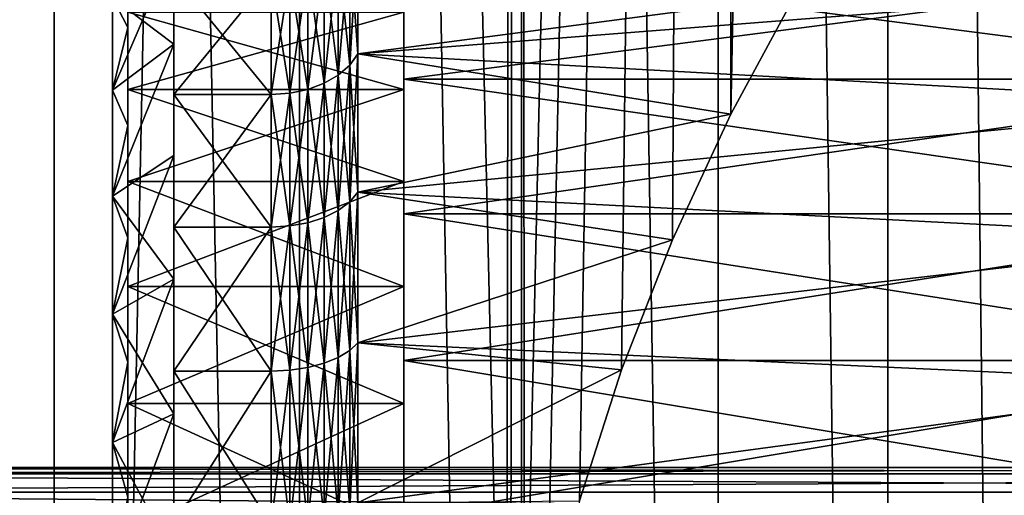
# Model space of a CAD drawing. Units: millimetres. Extents: x -178 to 178, y -5 to 220.
# Drawn here: x 15 to 21, y 26 to 29 of the extents above; entities that cross this region are included whole.
import ezdxf

# ---------------------------------------------------------------- set-up
doc = ezdxf.new("R2010")
doc.units = ezdxf.units.MM
doc.header["$LTSCALE"] = 65.185185
for name, color, linetype in [('1', 7, 'CONTINUOUS'), ('102', 7, 'CONTINUOUS'), ('103', 7, 'CONTINUOUS'), ('110', 7, 'CONTINUOUS'), ('111', 7, 'CONTINUOUS'), ('17', 7, 'CONTINUOUS'), ('26', 7, 'CONTINUOUS'), ('27', 7, 'CONTINUOUS'), ('28', 7, 'CONTINUOUS'), ('3', 7, 'CONTINUOUS'), ('32', 7, 'CONTINUOUS'), ('76', 7, 'CONTINUOUS'), ('88', 7, 'CONTINUOUS'), ('89', 7, 'CONTINUOUS'), ('90', 7, 'CONTINUOUS'), ('91', 7, 'CONTINUOUS'), ('95', 7, 'CONTINUOUS')]:
    doc.layers.add(name, color=color, linetype=linetype)

msp = doc.modelspace()

# ---------------------------------------------------------------- linework, layer by layer
at = {"layer": '1', "color": 7, "linetype": 'CONTINUOUS', "true_color": 0xaaaaaa}
for points in [[(13.4864, 0, 18.9389), (15.2255, 0, 17.5712), (13.4864, 80, 18.9388), (13.4864, 0, 18.9389)], [(13.4864, 80, 18.9388), (15.2255, 0, 17.5712), (15.2254, 80, 17.5713), (13.4864, 80, 18.9388)], [(15.2255, 0, 17.5712), (16.8268, 0, 16.0443), (15.2254, 80, 17.5713), (15.2255, 0, 17.5712)], [(15.2254, 80, 17.5713), (16.8268, 0, 16.0443), (16.827, 80, 16.0442), (15.2254, 80, 17.5713)], [(16.8268, 0, 16.0443), (18.2757, 0, 14.3722), (16.827, 80, 16.0442), (16.8268, 0, 16.0443)], [(16.827, 80, 16.0442), (18.2757, 0, 14.3722), (18.2754, 80, 14.3726), (16.827, 80, 16.0442)], [(18.2757, 0, 14.3722), (19.5591, 0, 12.5699), (18.2754, 80, 14.3726), (18.2757, 0, 14.3722)], [(18.2754, 80, 14.3726), (19.5591, 0, 12.5699), (19.5594, 80, 12.5695), (18.2754, 80, 14.3726)], [(19.5591, 0, 12.5699), (20.6654, 0, 10.6538), (19.5594, 80, 12.5695), (19.5591, 0, 12.5699)], [(19.5594, 80, 12.5695), (20.6654, 0, 10.6538), (20.6653, 80, 10.6541), (19.5594, 80, 12.5695)], [(20.6654, 0, 10.6538), (21.5846, 0, 8.6411), (20.6653, 80, 10.6541), (20.6654, 0, 10.6538)], [(20.6653, 80, 10.6541), (21.5846, 0, 8.6411), (21.5847, 80, 8.6408), (20.6653, 80, 10.6541)]]:
    msp.add_3dface(points, dxfattribs=at)
at = {"layer": '102', "color": 7, "linetype": 'CONTINUOUS', "true_color": 0xc8c8c8}
for points in [[(15.706, 28.5676, -9.4085), (15.706, 29.0723, -8.6131), (17.506, 28.5676, -9.4085), (15.706, 28.5676, -9.4085)], [(15.706, 29.0723, -8.6131), (17.506, 29.0723, -8.6131), (17.506, 28.5676, -9.4085), (15.706, 29.0723, -8.6131)], [(15.706, 27.9673, -10.1341), (15.706, 28.5676, -9.4085), (17.506, 27.9673, -10.1341), (15.706, 27.9673, -10.1341)], [(15.706, 28.5676, -9.4085), (17.506, 28.5676, -9.4085), (17.506, 27.9673, -10.1341), (15.706, 28.5676, -9.4085)], [(15.706, 27.2808, -10.7788), (15.706, 27.9673, -10.1341), (17.506, 27.2808, -10.7788), (15.706, 27.2808, -10.7788)], [(15.706, 27.9673, -10.1341), (17.506, 27.9673, -10.1341), (17.506, 27.2808, -10.7788), (15.706, 27.9673, -10.1341)], [(15.706, 26.5187, -11.3324), (15.706, 27.2808, -10.7788), (17.506, 26.5187, -11.3324), (15.706, 26.5187, -11.3324)], [(15.706, 27.2808, -10.7788), (17.506, 27.2808, -10.7788), (17.506, 26.5187, -11.3324), (15.706, 27.2808, -10.7788)], [(15.706, 25.6933, -11.7862), (15.706, 26.5187, -11.3324), (17.506, 25.6933, -11.7862), (15.706, 25.6933, -11.7862)], [(15.706, 26.5187, -11.3324), (17.506, 26.5187, -11.3324), (17.506, 25.6933, -11.7862), (15.706, 26.5187, -11.3324)]]:
    msp.add_3dface(points, dxfattribs=at)
at = {"layer": '103', "color": 7, "linetype": 'CONTINUOUS', "true_color": 0xc8c8c8}
for points in [[(17.506, 28.6339, -11.9237), (17.506, 29.4237, -11.1339), (23.606, 28.6339, -11.9237), (17.506, 28.6339, -11.9237)], [(17.506, 29.4237, -11.1339), (23.606, 29.4237, -11.1339), (23.606, 28.6339, -11.9237), (17.506, 29.4237, -11.1339)], [(17.506, 27.7546, -12.6126), (17.506, 28.6339, -11.9237), (23.606, 27.7546, -12.6126), (17.506, 27.7546, -12.6126)], [(17.506, 28.6339, -11.9237), (23.606, 28.6339, -11.9237), (23.606, 27.7546, -12.6126), (17.506, 28.6339, -11.9237)], [(17.506, 26.7987, -13.1905), (17.506, 27.7546, -12.6126), (23.606, 26.7987, -13.1905), (17.506, 26.7987, -13.1905)], [(17.506, 27.7546, -12.6126), (23.606, 27.7546, -12.6126), (23.606, 26.7987, -13.1905), (17.506, 27.7546, -12.6126)], [(17.506, 25.78, -13.649), (17.506, 26.7987, -13.1905), (23.606, 25.78, -13.649), (17.506, 25.78, -13.649)], [(17.506, 26.7987, -13.1905), (23.606, 26.7987, -13.1905), (23.606, 25.78, -13.649), (17.506, 26.7987, -13.1905)]]:
    msp.add_3dface(points, dxfattribs=at)
at = {"layer": '110', "color": 7, "linetype": 'CONTINUOUS', "true_color": 0xc8c8c8}
for points in [[(15.606, 29.1662, -0.3987), (15.706, 28.9721, -0.2977), (15.706, 29.5105, -1.1461), (15.606, 29.1662, -0.3987)], [(15.606, 29.1662, -0.3987), (15.606, 28.5629, 0.3713), (15.706, 28.9721, -0.2977), (15.606, 29.1662, -0.3987)], [(15.606, 28.5629, 0.3713), (15.706, 28.3317, 0.4764), (15.706, 28.9721, -0.2977), (15.606, 28.5629, 0.3713)], [(15.606, 28.5629, 0.3713), (15.606, 27.8713, 1.0629), (15.706, 28.3317, 0.4764), (15.606, 28.5629, 0.3713)], [(15.606, 27.8713, 1.0629), (15.706, 27.5993, 1.1641), (15.706, 28.3317, 0.4764), (15.606, 27.8713, 1.0629)], [(15.606, 27.8713, 1.0629), (15.606, 27.1013, 1.6662), (15.706, 27.5993, 1.1641), (15.606, 27.8713, 1.0629)], [(15.606, 27.1013, 1.6662), (15.706, 26.7866, 1.7546), (15.706, 27.5993, 1.1641), (15.606, 27.1013, 1.6662)], [(15.606, 27.1013, 1.6662), (15.606, 26.2643, 2.1722), (15.706, 26.7866, 1.7546), (15.606, 27.1013, 1.6662)], [(15.606, 26.2643, 2.1722), (15.706, 25.9063, 2.2386), (15.706, 26.7866, 1.7546), (15.606, 26.2643, 2.1722)], [(15.606, 26.2643, 2.1722), (15.606, 25.3723, 2.5736), (15.706, 25.9063, 2.2386), (15.606, 26.2643, 2.1722)]]:
    msp.add_3dface(points, dxfattribs=at)
at = {"layer": '111', "color": 7, "linetype": 'CONTINUOUS', "true_color": 0xc8c8c8}
for points in [[(15.606, 29.1662, -9.6013), (15.706, 29.5105, -8.8539), (15.706, 28.9721, -9.7023), (15.606, 29.1662, -9.6013)], [(15.606, 28.5629, -10.3713), (15.606, 29.1662, -9.6013), (15.706, 28.9721, -9.7023), (15.606, 28.5629, -10.3713)], [(15.606, 28.5629, -10.3713), (15.706, 28.9721, -9.7023), (15.706, 28.3317, -10.4764), (15.606, 28.5629, -10.3713)], [(15.606, 27.8713, -11.0629), (15.606, 28.5629, -10.3713), (15.706, 28.3317, -10.4764), (15.606, 27.8713, -11.0629)], [(15.606, 27.8713, -11.0629), (15.706, 28.3317, -10.4764), (15.706, 27.5993, -11.1641), (15.606, 27.8713, -11.0629)], [(15.606, 27.1013, -11.6662), (15.606, 27.8713, -11.0629), (15.706, 27.5993, -11.1641), (15.606, 27.1013, -11.6662)], [(15.606, 27.1013, -11.6662), (15.706, 27.5993, -11.1641), (15.706, 26.7866, -11.7546), (15.606, 27.1013, -11.6662)], [(15.606, 26.2643, -12.1722), (15.606, 27.1013, -11.6662), (15.706, 26.7866, -11.7546), (15.606, 26.2643, -12.1722)], [(15.606, 26.2643, -12.1722), (15.706, 26.7866, -11.7546), (15.706, 25.9063, -12.2386), (15.606, 26.2643, -12.1722)], [(15.606, 25.3723, -12.5736), (15.606, 26.2643, -12.1722), (15.706, 25.9063, -12.2386), (15.606, 25.3723, -12.5736)]]:
    msp.add_3dface(points, dxfattribs=at)
at = {"layer": '17', "color": 7, "linetype": 'CONTINUOUS', "true_color": 0xaaaaaa}
for points in [[(16.006, 29.4955, -0.1716), (16.006, 29.3117, 1.0341), (16.006, 28.8623, 0.6366), (16.006, 29.4955, -0.1716)], [(16.006, 28.8623, -10.6366), (16.006, 29.3117, -11.0341), (16.006, 29.4955, -9.8284), (16.006, 28.8623, -10.6366)], [(16.006, 29.3117, 1.0341), (16.006, 28.5341, 1.8117), (16.006, 28.8623, 0.6366), (16.006, 29.3117, 1.0341)], [(16.006, 28.5341, -11.8117), (16.006, 29.3117, -11.0341), (16.006, 28.8623, -10.6366), (16.006, 28.5341, -11.8117)], [(16.006, 28.8623, 0.6366), (16.006, 28.5341, 1.8117), (16.006, 28.1365, 1.3624), (16.006, 28.8623, 0.6366)], [(16.006, 28.1365, -11.3624), (16.006, 28.5341, -11.8117), (16.006, 28.8623, -10.6366), (16.006, 28.1365, -11.3624)], [(16.006, 28.5341, 1.8117), (16.006, 27.6696, 2.489), (16.006, 28.1365, 1.3624), (16.006, 28.5341, 1.8117)], [(16.006, 27.6696, -12.489), (16.006, 28.5341, -11.8117), (16.006, 28.1365, -11.3624), (16.006, 27.6696, -12.489)], [(16.006, 28.1365, 1.3624), (16.006, 27.6696, 2.489), (16.006, 27.3287, 1.9953), (16.006, 28.1365, 1.3624)], [(16.006, 27.3287, -11.9953), (16.006, 27.6696, -12.489), (16.006, 28.1365, -11.3624), (16.006, 27.3287, -11.9953)], [(16.006, 27.6696, 2.489), (16.006, 26.7287, 3.0578), (16.006, 27.3287, 1.9953), (16.006, 27.6696, 2.489)], [(16.006, 26.7287, -13.0578), (16.006, 27.6696, -12.489), (16.006, 27.3287, -11.9953), (16.006, 26.7287, -13.0578)], [(16.006, 27.3287, 1.9953), (16.006, 26.7287, 3.0578), (16.006, 26.4499, 2.5265), (16.006, 27.3287, 1.9953)], [(16.006, 26.4499, -12.5265), (16.006, 26.7287, -13.0578), (16.006, 27.3287, -11.9953), (16.006, 26.4499, -12.5265)], [(16.006, 26.7287, 3.0578), (16.006, 25.7271, 3.5086), (16.006, 26.4499, 2.5265), (16.006, 26.7287, 3.0578)], [(16.006, 25.7271, -13.5086), (16.006, 26.7287, -13.0578), (16.006, 26.4499, -12.5265), (16.006, 25.7271, -13.5086)], [(16.006, 26.4499, 2.5265), (16.006, 25.7271, 3.5086), (16.006, 25.5144, 2.9475), (16.006, 26.4499, 2.5265)], [(16.006, 25.5144, -12.9475), (16.006, 25.7271, -13.5086), (16.006, 26.4499, -12.5265), (16.006, 25.5144, -12.9475)]]:
    msp.add_3dface(points, dxfattribs=at)
at = {"layer": '26', "color": 7, "linetype": 'CONTINUOUS', "true_color": 0xaaaaaa}
for points in [[(16.006, 28.5341, 1.8117), (16.006, 29.3117, 1.0341), (16.6403, 28.5344, 1.8114), (16.006, 28.5341, 1.8117)], [(16.6403, 28.5344, 1.8114), (16.006, 29.3117, 1.0341), (16.6403, 29.3114, 1.0344), (16.6403, 28.5344, 1.8114)], [(16.006, 29.3117, -11.0341), (16.006, 28.5341, -11.8117), (16.6403, 29.3114, -11.0344), (16.006, 29.3117, -11.0341)], [(16.6403, 29.3114, -11.0344), (16.006, 28.5341, -11.8117), (16.6403, 28.5344, -11.8114), (16.6403, 29.3114, -11.0344)], [(16.6403, 27.6694, 2.4892), (16.006, 28.5341, 1.8117), (16.6403, 28.5344, 1.8114), (16.6403, 27.6694, 2.4892)], [(16.006, 28.5341, -11.8117), (16.006, 27.6696, -12.489), (16.6403, 28.5344, -11.8114), (16.006, 28.5341, -11.8117)], [(16.6403, 28.5344, -11.8114), (16.006, 27.6696, -12.489), (16.6403, 27.6694, -12.4892), (16.6403, 28.5344, -11.8114)], [(16.006, 27.6696, 2.489), (16.006, 28.5341, 1.8117), (16.6403, 27.6694, 2.4892), (16.006, 27.6696, 2.489)], [(16.006, 26.7287, 3.0578), (16.006, 27.6696, 2.489), (16.6403, 26.729, 3.0576), (16.006, 26.7287, 3.0578)], [(16.6403, 26.729, 3.0576), (16.006, 27.6696, 2.489), (16.6403, 27.6694, 2.4892), (16.6403, 26.729, 3.0576)], [(16.006, 27.6696, -12.489), (16.006, 26.7287, -13.0578), (16.6403, 27.6694, -12.4892), (16.006, 27.6696, -12.489)], [(16.6403, 27.6694, -12.4892), (16.006, 26.7287, -13.0578), (16.6403, 26.729, -13.0576), (16.6403, 27.6694, -12.4892)], [(16.6403, 25.7269, 3.5086), (16.006, 26.7287, 3.0578), (16.6403, 26.729, 3.0576), (16.6403, 25.7269, 3.5086)], [(16.006, 26.7287, -13.0578), (16.006, 25.7271, -13.5086), (16.6403, 26.729, -13.0576), (16.006, 26.7287, -13.0578)], [(16.6403, 26.729, -13.0576), (16.006, 25.7271, -13.5086), (16.6403, 25.7269, -13.5086), (16.6403, 26.729, -13.0576)], [(16.006, 25.7271, 3.5086), (16.006, 26.7287, 3.0578), (16.6403, 25.7269, 3.5086), (16.006, 25.7271, 3.5086)]]:
    msp.add_3dface(points, dxfattribs=at)
at = {"layer": '27', "color": 7, "linetype": 'CONTINUOUS', "true_color": 0xaaaaaa}
for points in [[(17.206, 29.6108, 1.2997), (23.1903, 29.2694, 1.6653), (17.206, 28.7996, 2.1109), (17.206, 29.6108, 1.2997)], [(17.206, 28.7996, -12.1109), (20.0567, 29.175, -11.7598), (17.206, 29.6108, -11.2997), (17.206, 28.7996, -12.1109)], [(23.1903, 29.2694, 1.6653), (23.127, 28.4722, 2.388), (17.206, 28.7996, 2.1109), (23.1903, 29.2694, 1.6653)], [(19.6408, 28.4048, -12.442), (20.0567, 29.175, -11.7598), (17.206, 28.7996, -12.1109), (19.6408, 28.4048, -12.442)], [(17.206, 28.7996, 2.1109), (23.127, 28.4722, 2.388), (17.206, 27.8967, 2.8183), (17.206, 28.7996, 2.1109)], [(17.206, 27.8967, -12.8183), (19.6408, 28.4048, -12.442), (17.206, 28.7996, -12.1109), (17.206, 27.8967, -12.8183)], [(23.127, 28.4722, 2.388), (23.0532, 27.5939, 3.0188), (17.206, 27.8967, 2.8183), (23.127, 28.4722, 2.388)], [(19.2594, 27.5851, -13.0245), (19.6408, 28.4048, -12.442), (17.206, 27.8967, -12.8183), (19.2594, 27.5851, -13.0245)], [(17.206, 27.8967, 2.8183), (23.0532, 27.5939, 3.0188), (17.206, 26.9146, 3.412), (17.206, 27.8967, 2.8183)], [(17.206, 26.9146, -13.412), (19.2594, 27.5851, -13.0245), (17.206, 27.8967, -12.8183), (17.206, 26.9146, -13.412)], [(23.0532, 27.5939, 3.0188), (22.978, 26.6488, 3.5462), (17.206, 26.9146, 3.412), (23.0532, 27.5939, 3.0188)], [(18.9276, 26.7383, -13.5022), (19.2594, 27.5851, -13.0245), (17.206, 26.9146, -13.412), (18.9276, 26.7383, -13.5022)], [(17.206, 26.9146, 3.412), (22.978, 26.6488, 3.5462), (17.206, 25.869, 3.8825), (17.206, 26.9146, 3.412)], [(17.206, 25.869, -13.8825), (18.9276, 26.7383, -13.5022), (17.206, 26.9146, -13.412), (17.206, 25.869, -13.8825)], [(18.6541, 25.8822, -13.8776), (18.9276, 26.7383, -13.5022), (17.206, 25.869, -13.8825), (18.6541, 25.8822, -13.8776)], [(22.978, 26.6488, 3.5462), (22.91, 25.6528, 3.9616), (17.206, 25.869, 3.8825), (22.978, 26.6488, 3.5462)]]:
    msp.add_3dface(points, dxfattribs=at)
at = {"layer": '28', "color": 7, "linetype": 'CONTINUOUS', "true_color": 0xaaaaaa}
for points in [[(17.206, 28.7996, -12.1109), (17.206, 29.6108, -11.2997), (17.1534, 28.726, -12.0277), (17.206, 28.7996, -12.1109)], [(17.1534, 28.726, -12.0277), (17.206, 29.6108, -11.2997), (17.1534, 29.5277, -11.226), (17.1534, 28.726, -12.0277)], [(17.206, 29.6108, 1.2997), (17.206, 28.7996, 2.1109), (17.1534, 29.5277, 1.226), (17.206, 29.6108, 1.2997)], [(17.1534, 28.726, -12.0277), (17.1534, 29.5277, -11.226), (17.0792, 28.661, -11.9543), (17.1534, 28.726, -12.0277)], [(17.0792, 28.661, -11.9543), (17.1534, 29.5277, -11.226), (17.0792, 29.4543, -11.161), (17.0792, 28.661, -11.9543)], [(17.1534, 29.5277, 1.226), (17.1534, 28.726, 2.0277), (17.0792, 29.4543, 1.161), (17.1534, 29.5277, 1.226)], [(17.1534, 29.5277, 1.226), (17.206, 28.7996, 2.1109), (17.1534, 28.726, 2.0277), (17.1534, 29.5277, 1.226)], [(17.0792, 28.661, -11.9543), (17.0792, 29.4543, -11.161), (16.9865, 28.6073, -11.8938), (17.0792, 28.661, -11.9543)], [(16.9865, 28.6073, -11.8938), (17.0792, 29.4543, -11.161), (16.9865, 29.3938, -11.1073), (16.9865, 28.6073, -11.8938)], [(17.0792, 29.4543, 1.161), (17.0792, 28.661, 1.9543), (16.9865, 29.3938, 1.1073), (17.0792, 29.4543, 1.161)], [(17.0792, 29.4543, 1.161), (17.1534, 28.726, 2.0277), (17.0792, 28.661, 1.9543), (17.0792, 29.4543, 1.161)], [(16.9865, 28.6073, -11.8938), (16.9865, 29.3938, -11.1073), (16.8793, 28.5673, -11.8486), (16.9865, 28.6073, -11.8938)], [(16.8793, 28.5673, -11.8486), (16.9865, 29.3938, -11.1073), (16.8793, 29.3486, -11.0673), (16.8793, 28.5673, -11.8486)], [(16.9865, 29.3938, 1.1073), (16.9865, 28.6073, 1.8938), (16.8793, 29.3486, 1.0673), (16.9865, 29.3938, 1.1073)], [(16.9865, 29.3938, 1.1073), (17.0792, 28.661, 1.9543), (16.9865, 28.6073, 1.8938), (16.9865, 29.3938, 1.1073)], [(16.6403, 29.3114, 1.0344), (16.7621, 29.3208, 1.0427), (16.7621, 28.5427, 1.8208), (16.6403, 29.3114, 1.0344)], [(16.6403, 29.3114, -11.0344), (16.6403, 28.5344, -11.8114), (16.7621, 29.3208, -11.0427), (16.6403, 29.3114, -11.0344)], [(16.6403, 28.5344, -11.8114), (16.7621, 28.5427, -11.8208), (16.7621, 29.3208, -11.0427), (16.6403, 28.5344, -11.8114)], [(16.6403, 28.5344, 1.8114), (16.6403, 29.3114, 1.0344), (16.7621, 28.5427, 1.8208), (16.6403, 28.5344, 1.8114)], [(16.8793, 28.5673, -11.8486), (16.8793, 29.3486, -11.0673), (16.7621, 28.5427, -11.8208), (16.8793, 28.5673, -11.8486)], [(16.7621, 28.5427, -11.8208), (16.8793, 29.3486, -11.0673), (16.7621, 29.3208, -11.0427), (16.7621, 28.5427, -11.8208)], [(16.8793, 29.3486, 1.0673), (16.8793, 28.5673, 1.8486), (16.7621, 29.3208, 1.0427), (16.8793, 29.3486, 1.0673)], [(16.7621, 29.3208, 1.0427), (16.8793, 28.5673, 1.8486), (16.7621, 28.5427, 1.8208), (16.7621, 29.3208, 1.0427)], [(16.8793, 29.3486, 1.0673), (16.9865, 28.6073, 1.8938), (16.8793, 28.5673, 1.8486), (16.8793, 29.3486, 1.0673)], [(17.206, 27.8967, -12.8183), (17.206, 28.7996, -12.1109), (17.1534, 27.8335, -12.727), (17.206, 27.8967, -12.8183)], [(17.1534, 27.8335, -12.727), (17.206, 28.7996, -12.1109), (17.1534, 28.726, -12.0277), (17.1534, 27.8335, -12.727)], [(17.206, 28.7996, 2.1109), (17.206, 27.8967, 2.8183), (17.1534, 28.726, 2.0277), (17.206, 28.7996, 2.1109)], [(17.1534, 27.8335, -12.727), (17.1534, 28.726, -12.0277), (17.0792, 27.7778, -12.6462), (17.1534, 27.8335, -12.727)], [(17.0792, 27.7778, -12.6462), (17.1534, 28.726, -12.0277), (17.0792, 28.661, -11.9543), (17.0792, 27.7778, -12.6462)], [(17.1534, 28.726, 2.0277), (17.1534, 27.8335, 2.727), (17.0792, 28.661, 1.9543), (17.1534, 28.726, 2.0277)], [(17.1534, 28.726, 2.0277), (17.206, 27.8967, 2.8183), (17.1534, 27.8335, 2.727), (17.1534, 28.726, 2.0277)], [(17.0792, 27.7778, -12.6462), (17.0792, 28.661, -11.9543), (16.9865, 27.7319, -12.5796), (17.0792, 27.7778, -12.6462)], [(16.9865, 27.7319, -12.5796), (17.0792, 28.661, -11.9543), (16.9865, 28.6073, -11.8938), (16.9865, 27.7319, -12.5796)], [(17.0792, 28.661, 1.9543), (17.0792, 27.7778, 2.6462), (16.9865, 28.6073, 1.8938), (17.0792, 28.661, 1.9543)], [(17.0792, 28.661, 1.9543), (17.1534, 27.8335, 2.727), (17.0792, 27.7778, 2.6462), (17.0792, 28.661, 1.9543)], [(16.9865, 27.7319, -12.5796), (16.9865, 28.6073, -11.8938), (16.8793, 27.6976, -12.53), (16.9865, 27.7319, -12.5796)], [(16.8793, 27.6976, -12.53), (16.9865, 28.6073, -11.8938), (16.8793, 28.5673, -11.8486), (16.8793, 27.6976, -12.53)], [(16.9865, 28.6073, 1.8938), (16.9865, 27.7319, 2.5796), (16.8793, 28.5673, 1.8486), (16.9865, 28.6073, 1.8938)], [(16.9865, 28.6073, 1.8938), (17.0792, 27.7778, 2.6462), (16.9865, 27.7319, 2.5796), (16.9865, 28.6073, 1.8938)], [(16.6403, 28.5344, 1.8114), (16.7621, 28.5427, 1.8208), (16.7621, 27.6765, 2.4994), (16.6403, 28.5344, 1.8114)], [(16.6403, 28.5344, -11.8114), (16.6403, 27.6694, -12.4892), (16.7621, 28.5427, -11.8208), (16.6403, 28.5344, -11.8114)], [(16.6403, 27.6694, -12.4892), (16.7621, 27.6765, -12.4994), (16.7621, 28.5427, -11.8208), (16.6403, 27.6694, -12.4892)], [(16.6403, 27.6694, 2.4892), (16.6403, 28.5344, 1.8114), (16.7621, 27.6765, 2.4994), (16.6403, 27.6694, 2.4892)], [(16.8793, 27.6976, -12.53), (16.8793, 28.5673, -11.8486), (16.7621, 27.6765, -12.4994), (16.8793, 27.6976, -12.53)], [(16.7621, 27.6765, -12.4994), (16.8793, 28.5673, -11.8486), (16.7621, 28.5427, -11.8208), (16.7621, 27.6765, -12.4994)], [(16.8793, 28.5673, 1.8486), (16.8793, 27.6976, 2.53), (16.7621, 28.5427, 1.8208), (16.8793, 28.5673, 1.8486)], [(16.7621, 28.5427, 1.8208), (16.8793, 27.6976, 2.53), (16.7621, 27.6765, 2.4994), (16.7621, 28.5427, 1.8208)], [(16.8793, 28.5673, 1.8486), (16.9865, 27.7319, 2.5796), (16.8793, 27.6976, 2.53), (16.8793, 28.5673, 1.8486)], [(17.206, 26.9146, -13.412), (17.206, 27.8967, -12.8183), (17.1534, 26.8633, -13.3135), (17.206, 26.9146, -13.412)], [(17.1534, 26.8633, -13.3135), (17.206, 27.8967, -12.8183), (17.1534, 27.8335, -12.727), (17.1534, 26.8633, -13.3135)], [(17.206, 27.8967, 2.8183), (17.206, 26.9146, 3.412), (17.1534, 27.8335, 2.727), (17.206, 27.8967, 2.8183)], [(17.1534, 26.8633, -13.3135), (17.1534, 27.8335, -12.727), (17.0792, 26.8177, -13.2266), (17.1534, 26.8633, -13.3135)], [(17.0792, 26.8177, -13.2266), (17.1534, 27.8335, -12.727), (17.0792, 27.7778, -12.6462), (17.0792, 26.8177, -13.2266)], [(17.1534, 27.8335, 2.727), (17.1534, 26.8633, 3.3135), (17.0792, 27.7778, 2.6462), (17.1534, 27.8335, 2.727)], [(17.1534, 27.8335, 2.727), (17.206, 26.9146, 3.412), (17.1534, 26.8633, 3.3135), (17.1534, 27.8335, 2.727)], [(17.0792, 26.8177, -13.2266), (17.0792, 27.7778, -12.6462), (16.9865, 26.7801, -13.155), (17.0792, 26.8177, -13.2266)], [(16.9865, 26.7801, -13.155), (17.0792, 27.7778, -12.6462), (16.9865, 27.7319, -12.5796), (16.9865, 26.7801, -13.155)], [(17.0792, 27.7778, 2.6462), (17.0792, 26.8177, 3.2266), (16.9865, 27.7319, 2.5796), (17.0792, 27.7778, 2.6462)], [(17.0792, 27.7778, 2.6462), (17.1534, 26.8633, 3.3135), (17.0792, 26.8177, 3.2266), (17.0792, 27.7778, 2.6462)], [(16.8793, 26.7521, -13.1016), (16.8793, 27.6976, -12.53), (16.7621, 26.7348, -13.0687), (16.8793, 26.7521, -13.1016)], [(16.7621, 26.7348, -13.0687), (16.8793, 27.6976, -12.53), (16.7621, 27.6765, -12.4994), (16.7621, 26.7348, -13.0687)], [(16.8793, 27.6976, 2.53), (16.8793, 26.7521, 3.1016), (16.7621, 27.6765, 2.4994), (16.8793, 27.6976, 2.53)], [(16.9865, 26.7801, -13.155), (16.9865, 27.7319, -12.5796), (16.8793, 26.7521, -13.1016), (16.9865, 26.7801, -13.155)], [(16.8793, 26.7521, -13.1016), (16.9865, 27.7319, -12.5796), (16.8793, 27.6976, -12.53), (16.8793, 26.7521, -13.1016)], [(16.9865, 27.7319, 2.5796), (16.9865, 26.7801, 3.155), (16.8793, 27.6976, 2.53), (16.9865, 27.7319, 2.5796)], [(16.8793, 27.6976, 2.53), (16.9865, 26.7801, 3.155), (16.8793, 26.7521, 3.1016), (16.8793, 27.6976, 2.53)], [(16.9865, 27.7319, 2.5796), (17.0792, 26.8177, 3.2266), (16.9865, 26.7801, 3.155), (16.9865, 27.7319, 2.5796)], [(16.6403, 27.6694, 2.4892), (16.7621, 27.6765, 2.4994), (16.7621, 26.7348, 3.0687), (16.6403, 27.6694, 2.4892)], [(16.6403, 27.6694, -12.4892), (16.6403, 26.729, -13.0576), (16.7621, 27.6765, -12.4994), (16.6403, 27.6694, -12.4892)], [(16.6403, 26.729, -13.0576), (16.7621, 26.7348, -13.0687), (16.7621, 27.6765, -12.4994), (16.6403, 26.729, -13.0576)], [(16.6403, 26.729, 3.0576), (16.6403, 27.6694, 2.4892), (16.7621, 26.7348, 3.0687), (16.6403, 26.729, 3.0576)], [(16.7621, 27.6765, 2.4994), (16.8793, 26.7521, 3.1016), (16.7621, 26.7348, 3.0687), (16.7621, 27.6765, 2.4994)], [(17.1534, 25.8294, -13.7788), (17.1534, 26.8633, -13.3135), (17.0792, 25.7946, -13.6871), (17.1534, 25.8294, -13.7788)], [(17.0792, 25.7946, -13.6871), (17.1534, 26.8633, -13.3135), (17.0792, 26.8177, -13.2266), (17.0792, 25.7946, -13.6871)], [(17.1534, 26.8633, 3.3135), (17.1534, 25.8294, 3.7788), (17.0792, 26.8177, 3.2266), (17.1534, 26.8633, 3.3135)], [(17.206, 25.869, -13.8825), (17.206, 26.9146, -13.412), (17.1534, 25.8294, -13.7788), (17.206, 25.869, -13.8825)], [(17.1534, 25.8294, -13.7788), (17.206, 26.9146, -13.412), (17.1534, 26.8633, -13.3135), (17.1534, 25.8294, -13.7788)], [(17.206, 26.9146, 3.412), (17.206, 25.869, 3.8825), (17.1534, 26.8633, 3.3135), (17.206, 26.9146, 3.412)], [(17.1534, 26.8633, 3.3135), (17.206, 25.869, 3.8825), (17.1534, 25.8294, 3.7788), (17.1534, 26.8633, 3.3135)], [(17.0792, 25.7946, -13.6871), (17.0792, 26.8177, -13.2266), (16.9865, 25.7659, -13.6115), (17.0792, 25.7946, -13.6871)], [(16.9865, 25.7659, -13.6115), (17.0792, 26.8177, -13.2266), (16.9865, 26.7801, -13.155), (16.9865, 25.7659, -13.6115)], [(17.0792, 26.8177, 3.2266), (17.0792, 25.7946, 3.6871), (16.9865, 26.7801, 3.155), (17.0792, 26.8177, 3.2266)], [(17.0792, 26.8177, 3.2266), (17.1534, 25.8294, 3.7788), (17.0792, 25.7946, 3.6871), (17.0792, 26.8177, 3.2266)], [(16.6403, 26.729, 3.0576), (16.7621, 26.7348, 3.0687), (16.7621, 25.7313, 3.5203), (16.6403, 26.729, 3.0576)], [(16.6403, 26.729, -13.0576), (16.6403, 25.7269, -13.5086), (16.7621, 26.7348, -13.0687), (16.6403, 26.729, -13.0576)], [(16.6403, 25.7269, -13.5086), (16.7621, 25.7313, -13.5203), (16.7621, 26.7348, -13.0687), (16.6403, 25.7269, -13.5086)], [(16.8793, 25.7445, -13.5551), (16.8793, 26.7521, -13.1016), (16.7621, 25.7313, -13.5203), (16.8793, 25.7445, -13.5551)], [(16.7621, 25.7313, -13.5203), (16.8793, 26.7521, -13.1016), (16.7621, 26.7348, -13.0687), (16.7621, 25.7313, -13.5203)], [(16.8793, 26.7521, 3.1016), (16.8793, 25.7445, 3.5551), (16.7621, 26.7348, 3.0687), (16.8793, 26.7521, 3.1016)], [(16.7621, 26.7348, 3.0687), (16.8793, 25.7445, 3.5551), (16.7621, 25.7313, 3.5203), (16.7621, 26.7348, 3.0687)], [(16.9865, 25.7659, -13.6115), (16.9865, 26.7801, -13.155), (16.8793, 25.7445, -13.5551), (16.9865, 25.7659, -13.6115)], [(16.8793, 25.7445, -13.5551), (16.9865, 26.7801, -13.155), (16.8793, 26.7521, -13.1016), (16.8793, 25.7445, -13.5551)], [(16.9865, 26.7801, 3.155), (16.9865, 25.7659, 3.6115), (16.8793, 26.7521, 3.1016), (16.9865, 26.7801, 3.155)], [(16.8793, 26.7521, 3.1016), (16.9865, 25.7659, 3.6115), (16.8793, 25.7445, 3.5551), (16.8793, 26.7521, 3.1016)], [(16.9865, 26.7801, 3.155), (17.0792, 25.7946, 3.6871), (16.9865, 25.7659, 3.6115), (16.9865, 26.7801, 3.155)], [(16.6403, 25.7269, 3.5086), (16.6403, 26.729, 3.0576), (16.7621, 25.7313, 3.5203), (16.6403, 25.7269, 3.5086)]]:
    msp.add_3dface(points, dxfattribs=at)
at = {"layer": '3', "color": 7, "linetype": 'CONTINUOUS', "true_color": 0xaaaaaa}
for points in [[(13.4864, 80, -18.9388), (15.2254, 80, -17.5713), (13.4864, 0, -18.9389), (13.4864, 80, -18.9388)], [(13.4864, 0, -18.9389), (15.2254, 80, -17.5713), (15.2255, 0, -17.5712), (13.4864, 0, -18.9389)], [(15.2254, 80, -17.5713), (16.827, 80, -16.0442), (15.2255, 0, -17.5712), (15.2254, 80, -17.5713)], [(15.2255, 0, -17.5712), (16.827, 80, -16.0442), (16.8268, 0, -16.0443), (15.2255, 0, -17.5712)], [(16.8268, 0, -16.0443), (16.827, 80, -16.0442), (18.1745, 22.5, -14.5), (16.8268, 0, -16.0443)], [(16.827, 80, -16.0442), (18.2754, 80, -14.3726), (18.1745, 22.5, -14.5), (16.827, 80, -16.0442)], [(18.1745, 22.5, -14.5), (18.2754, 80, -14.3726), (18.204, 23.3378, -14.463), (18.1745, 22.5, -14.5)], [(18.204, 23.3378, -14.463), (18.2754, 80, -14.3726), (18.2929, 24.1794, -14.3504), (18.204, 23.3378, -14.463)], [(18.2754, 80, -14.3726), (19.5594, 80, -12.5695), (18.2929, 24.1794, -14.3504), (18.2754, 80, -14.3726)], [(18.2929, 24.1794, -14.3504), (19.5594, 80, -12.5695), (18.4425, 25.0276, -14.1576), (18.2929, 24.1794, -14.3504)], [(18.4425, 25.0276, -14.1576), (19.5594, 80, -12.5695), (18.6541, 25.8822, -13.8776), (18.4425, 25.0276, -14.1576)], [(18.6541, 25.8822, -13.8776), (19.5594, 80, -12.5695), (18.9276, 26.7383, -13.5022), (18.6541, 25.8822, -13.8776)], [(18.9276, 26.7383, -13.5022), (19.5594, 80, -12.5695), (19.2594, 27.5851, -13.0245), (18.9276, 26.7383, -13.5022)], [(19.2594, 27.5851, -13.0245), (19.5594, 80, -12.5695), (19.6408, 28.4048, -12.442), (19.2594, 27.5851, -13.0245)], [(19.5594, 80, -12.5695), (20.6653, 80, -10.6541), (19.6408, 28.4048, -12.442), (19.5594, 80, -12.5695)], [(19.6408, 28.4048, -12.442), (20.6653, 80, -10.6541), (20.0567, 29.175, -11.7598), (19.6408, 28.4048, -12.442)]]:
    msp.add_3dface(points, dxfattribs=at)
at = {"layer": '32', "color": 7, "linetype": 'CONTINUOUS', "true_color": 0xaaaaaa}
for points in [[(16.006, 28.8623, -10.6366), (16.006, 29.4955, -9.8284), (15.606, 28.5629, -10.3713), (16.006, 28.8623, -10.6366)], [(15.606, 28.5629, -10.3713), (16.006, 29.4955, -9.8284), (15.606, 29.1662, -9.6013), (15.606, 28.5629, -10.3713)], [(16.006, 29.4955, -0.1716), (16.006, 28.8623, 0.6366), (15.606, 29.1662, -0.3987), (16.006, 29.4955, -0.1716)], [(15.606, 29.1662, -0.3987), (16.006, 28.8623, 0.6366), (15.606, 28.5629, 0.3713), (15.606, 29.1662, -0.3987)], [(16.006, 28.1365, -11.3624), (16.006, 28.8623, -10.6366), (15.606, 27.8713, -11.0629), (16.006, 28.1365, -11.3624)], [(15.606, 27.8713, -11.0629), (16.006, 28.8623, -10.6366), (15.606, 28.5629, -10.3713), (15.606, 27.8713, -11.0629)], [(16.006, 28.8623, 0.6366), (16.006, 28.1365, 1.3624), (15.606, 27.8713, 1.0629), (16.006, 28.8623, 0.6366)], [(15.606, 28.5629, 0.3713), (16.006, 28.8623, 0.6366), (15.606, 27.8713, 1.0629), (15.606, 28.5629, 0.3713)], [(16.006, 27.3287, -11.9953), (16.006, 28.1365, -11.3624), (15.606, 27.1013, -11.6662), (16.006, 27.3287, -11.9953)], [(15.606, 27.1013, -11.6662), (16.006, 28.1365, -11.3624), (15.606, 27.8713, -11.0629), (15.606, 27.1013, -11.6662)], [(16.006, 28.1365, 1.3624), (16.006, 27.3287, 1.9953), (15.606, 27.8713, 1.0629), (16.006, 28.1365, 1.3624)], [(15.606, 27.8713, 1.0629), (16.006, 27.3287, 1.9953), (15.606, 27.1013, 1.6662), (15.606, 27.8713, 1.0629)], [(16.006, 26.4499, -12.5265), (16.006, 27.3287, -11.9953), (15.606, 26.2643, -12.1722), (16.006, 26.4499, -12.5265)], [(15.606, 26.2643, -12.1722), (16.006, 27.3287, -11.9953), (15.606, 27.1013, -11.6662), (15.606, 26.2643, -12.1722)], [(16.006, 27.3287, 1.9953), (16.006, 26.4499, 2.5265), (15.606, 27.1013, 1.6662), (16.006, 27.3287, 1.9953)], [(15.606, 27.1013, 1.6662), (16.006, 26.4499, 2.5265), (15.606, 26.2643, 2.1722), (15.606, 27.1013, 1.6662)], [(16.006, 25.5144, -12.9475), (16.006, 26.4499, -12.5265), (15.606, 25.3723, -12.5736), (16.006, 25.5144, -12.9475)], [(15.606, 25.3723, -12.5736), (16.006, 26.4499, -12.5265), (15.606, 26.2643, -12.1722), (15.606, 25.3723, -12.5736)], [(16.006, 26.4499, 2.5265), (16.006, 25.5144, 2.9475), (15.606, 26.2643, 2.1722), (16.006, 26.4499, 2.5265)], [(15.606, 26.2643, 2.1722), (16.006, 25.5144, 2.9475), (15.606, 25.3723, 2.5736), (15.606, 26.2643, 2.1722)]]:
    msp.add_3dface(points, dxfattribs=at)
at = {"layer": '76', "color": 7, "linetype": 'CONTINUOUS', "true_color": 0xc8c8c8}
for points in [[(10.006, 26.1, -5), (32.456, 26.1, -5), (32.456, 26.0598, -4.4633), (10.006, 26.1, -5)], [(10.006, 26.0598, -4.4634), (10.006, 26.1, -5), (32.456, 26.0598, -4.4633), (10.006, 26.0598, -4.4634)], [(10.006, 25.9401, -3.9389), (10.006, 26.0598, -4.4634), (32.456, 25.9401, -3.9389), (10.006, 25.9401, -3.9389)], [(32.456, 25.9401, -3.9389), (10.006, 26.0598, -4.4634), (32.456, 26.0598, -4.4633), (32.456, 25.9401, -3.9389)], [(10.006, 25.7435, -3.4381), (10.006, 25.9401, -3.9389), (32.456, 25.7435, -3.4381), (10.006, 25.7435, -3.4381)], [(32.456, 25.7435, -3.4381), (10.006, 25.9401, -3.9389), (32.456, 25.9401, -3.9389), (32.456, 25.7435, -3.4381)]]:
    msp.add_3dface(points, dxfattribs=at)
at = {"layer": '88', "color": 7, "linetype": 'CONTINUOUS', "true_color": 0xc8c8c8}
for points in [[(15.706, 29.5105, -1.1461), (15.706, 28.9721, -0.2977), (15.706, 28.5676, -0.5915), (15.706, 29.5105, -1.1461)], [(15.706, 29.0723, -1.3869), (15.706, 29.5105, -1.1461), (15.706, 28.5676, -0.5915), (15.706, 29.0723, -1.3869)], [(15.706, 28.9721, -9.7023), (15.706, 29.5105, -8.8539), (15.706, 28.5676, -9.4085), (15.706, 28.9721, -9.7023)], [(15.706, 28.5676, -9.4085), (15.706, 29.5105, -8.8539), (15.706, 29.0723, -8.6131), (15.706, 28.5676, -9.4085)], [(15.706, 28.9721, -0.2977), (15.706, 28.3317, 0.4764), (15.706, 27.9673, 0.1341), (15.706, 28.9721, -0.2977)], [(15.706, 28.5676, -0.5915), (15.706, 28.9721, -0.2977), (15.706, 27.9673, 0.1341), (15.706, 28.5676, -0.5915)], [(15.706, 28.3317, -10.4764), (15.706, 28.9721, -9.7023), (15.706, 27.9673, -10.1341), (15.706, 28.3317, -10.4764)], [(15.706, 27.9673, -10.1341), (15.706, 28.9721, -9.7023), (15.706, 28.5676, -9.4085), (15.706, 27.9673, -10.1341)], [(15.706, 28.3317, 0.4764), (15.706, 27.5993, 1.1641), (15.706, 27.2808, 0.7788), (15.706, 28.3317, 0.4764)], [(15.706, 27.9673, 0.1341), (15.706, 28.3317, 0.4764), (15.706, 27.2808, 0.7788), (15.706, 27.9673, 0.1341)], [(15.706, 27.5993, -11.1641), (15.706, 28.3317, -10.4764), (15.706, 27.2808, -10.7788), (15.706, 27.5993, -11.1641)], [(15.706, 27.2808, -10.7788), (15.706, 28.3317, -10.4764), (15.706, 27.9673, -10.1341), (15.706, 27.2808, -10.7788)], [(15.706, 27.5993, 1.1641), (15.706, 26.7866, 1.7546), (15.706, 26.5187, 1.3324), (15.706, 27.5993, 1.1641)], [(15.706, 27.2808, 0.7788), (15.706, 27.5993, 1.1641), (15.706, 26.5187, 1.3324), (15.706, 27.2808, 0.7788)], [(15.706, 26.7866, -11.7546), (15.706, 27.5993, -11.1641), (15.706, 26.5187, -11.3324), (15.706, 26.7866, -11.7546)], [(15.706, 26.5187, -11.3324), (15.706, 27.5993, -11.1641), (15.706, 27.2808, -10.7788), (15.706, 26.5187, -11.3324)], [(15.706, 26.7866, 1.7546), (15.706, 25.9063, 2.2386), (15.706, 25.6933, 1.7862), (15.706, 26.7866, 1.7546)], [(15.706, 26.5187, 1.3324), (15.706, 26.7866, 1.7546), (15.706, 25.6933, 1.7862), (15.706, 26.5187, 1.3324)], [(15.706, 25.9063, -12.2386), (15.706, 26.7866, -11.7546), (15.706, 24.8176, -12.1329), (15.706, 25.9063, -12.2386)], [(15.706, 24.8176, -12.1329), (15.706, 26.7866, -11.7546), (15.706, 25.6933, -11.7862), (15.706, 24.8176, -12.1329)], [(15.706, 25.6933, -11.7862), (15.706, 26.7866, -11.7546), (15.706, 26.5187, -11.3324), (15.706, 25.6933, -11.7862)]]:
    msp.add_3dface(points, dxfattribs=at)
at = {"layer": '89', "color": 7, "linetype": 'CONTINUOUS', "true_color": 0xc8c8c8}
for points in [[(15.706, 29.0723, -1.3869), (15.706, 28.5676, -0.5915), (17.506, 29.0723, -1.3869), (15.706, 29.0723, -1.3869)], [(17.506, 29.0723, -1.3869), (15.706, 28.5676, -0.5915), (17.506, 28.5676, -0.5915), (17.506, 29.0723, -1.3869)], [(15.706, 28.5676, -0.5915), (15.706, 27.9673, 0.1341), (17.506, 28.5676, -0.5915), (15.706, 28.5676, -0.5915)], [(17.506, 28.5676, -0.5915), (15.706, 27.9673, 0.1341), (17.506, 27.9673, 0.1341), (17.506, 28.5676, -0.5915)], [(15.706, 27.9673, 0.1341), (15.706, 27.2808, 0.7788), (17.506, 27.9673, 0.1341), (15.706, 27.9673, 0.1341)], [(17.506, 27.9673, 0.1341), (15.706, 27.2808, 0.7788), (17.506, 27.2808, 0.7788), (17.506, 27.9673, 0.1341)], [(15.706, 27.2808, 0.7788), (15.706, 26.5187, 1.3324), (17.506, 27.2808, 0.7788), (15.706, 27.2808, 0.7788)], [(17.506, 27.2808, 0.7788), (15.706, 26.5187, 1.3324), (17.506, 26.5187, 1.3324), (17.506, 27.2808, 0.7788)], [(15.706, 26.5187, 1.3324), (15.706, 25.6933, 1.7862), (17.506, 26.5187, 1.3324), (15.706, 26.5187, 1.3324)], [(17.506, 26.5187, 1.3324), (15.706, 25.6933, 1.7862), (17.506, 25.6933, 1.7862), (17.506, 26.5187, 1.3324)]]:
    msp.add_3dface(points, dxfattribs=at)
at = {"layer": '90', "color": 7, "linetype": 'CONTINUOUS', "true_color": 0xc8c8c8}
for points in [[(17.506, 29.0723, -1.3869), (17.506, 28.5676, -0.5915), (17.506, 30.6905, -0.7013), (17.506, 29.0723, -1.3869)], [(17.506, 28.5676, -0.5915), (17.506, 27.9673, 0.1341), (17.506, 30.6905, -0.7013), (17.506, 28.5676, -0.5915)], [(17.506, 30.6905, -0.7013), (17.506, 27.9673, 0.1341), (17.506, 30.1126, 0.2546), (17.506, 30.6905, -0.7013)], [(17.506, 30.6905, -9.2987), (17.506, 30.1126, -10.2546), (17.506, 28.5676, -9.4085), (17.506, 30.6905, -9.2987)], [(17.506, 29.0723, -8.6131), (17.506, 30.6905, -9.2987), (17.506, 28.5676, -9.4085), (17.506, 29.0723, -8.6131)], [(17.506, 27.9673, 0.1341), (17.506, 27.2808, 0.7788), (17.506, 30.1126, 0.2546), (17.506, 27.9673, 0.1341)], [(17.506, 30.1126, 0.2546), (17.506, 27.2808, 0.7788), (17.506, 29.4237, 1.1339), (17.506, 30.1126, 0.2546)], [(17.506, 30.1126, -10.2546), (17.506, 29.4237, -11.1339), (17.506, 27.2808, -10.7788), (17.506, 30.1126, -10.2546)], [(17.506, 28.5676, -9.4085), (17.506, 30.1126, -10.2546), (17.506, 27.9673, -10.1341), (17.506, 28.5676, -9.4085)], [(17.506, 27.9673, -10.1341), (17.506, 30.1126, -10.2546), (17.506, 27.2808, -10.7788), (17.506, 27.9673, -10.1341)], [(17.506, 27.2808, 0.7788), (17.506, 26.5187, 1.3324), (17.506, 29.4237, 1.1339), (17.506, 27.2808, 0.7788)], [(17.506, 26.5187, 1.3324), (17.506, 25.6933, 1.7862), (17.506, 29.4237, 1.1339), (17.506, 26.5187, 1.3324)], [(17.506, 29.4237, 1.1339), (17.506, 25.6933, 1.7862), (17.506, 28.6339, 1.9237), (17.506, 29.4237, 1.1339)], [(17.506, 29.4237, -11.1339), (17.506, 28.6339, -11.9237), (17.506, 26.5187, -11.3324), (17.506, 29.4237, -11.1339)], [(17.506, 27.2808, -10.7788), (17.506, 29.4237, -11.1339), (17.506, 26.5187, -11.3324), (17.506, 27.2808, -10.7788)], [(17.506, 25.6933, 1.7862), (17.506, 24.8176, 2.1329), (17.506, 28.6339, 1.9237), (17.506, 25.6933, 1.7862)], [(17.506, 24.8176, 2.1329), (17.506, 23.9054, 2.3671), (17.506, 28.6339, 1.9237), (17.506, 24.8176, 2.1329)], [(17.506, 23.9054, 2.3671), (17.506, 22.971, 2.4852), (17.506, 28.6339, 1.9237), (17.506, 23.9054, 2.3671)], [(17.506, 28.6339, 1.9237), (17.506, 22.971, 2.4852), (17.506, 27.7546, 2.6126), (17.506, 28.6339, 1.9237)], [(17.506, 28.6339, -11.9237), (17.506, 27.7546, -12.6126), (17.506, 24.8176, -12.1329), (17.506, 28.6339, -11.9237)], [(17.506, 26.5187, -11.3324), (17.506, 28.6339, -11.9237), (17.506, 25.6933, -11.7862), (17.506, 26.5187, -11.3324)], [(17.506, 25.6933, -11.7862), (17.506, 28.6339, -11.9237), (17.506, 24.8176, -12.1329), (17.506, 25.6933, -11.7862)], [(17.506, 27.7546, 2.6126), (17.506, 22.971, 2.4852), (17.506, 17.2454, 2.6126), (17.506, 27.7546, 2.6126)], [(17.506, 26.7987, -13.1905), (17.506, 17.2454, -12.6126), (17.506, 27.7546, -12.6126), (17.506, 26.7987, -13.1905)], [(17.506, 27.7546, -12.6126), (17.506, 17.2454, -12.6126), (17.506, 22.029, -12.4852), (17.506, 27.7546, -12.6126)], [(17.506, 24.8176, -12.1329), (17.506, 27.7546, -12.6126), (17.506, 23.9054, -12.3671), (17.506, 24.8176, -12.1329)], [(17.506, 23.9054, -12.3671), (17.506, 27.7546, -12.6126), (17.506, 22.971, -12.4852), (17.506, 23.9054, -12.3671)], [(17.506, 22.971, -12.4852), (17.506, 27.7546, -12.6126), (17.506, 22.029, -12.4852), (17.506, 22.971, -12.4852)], [(17.506, 26.7987, 3.1905), (17.506, 27.7546, 2.6126), (17.506, 18.2013, 3.1905), (17.506, 26.7987, 3.1905)], [(17.506, 18.2013, 3.1905), (17.506, 27.7546, 2.6126), (17.506, 17.2454, 2.6126), (17.506, 18.2013, 3.1905)], [(17.506, 18.2013, -13.1905), (17.506, 17.2454, -12.6126), (17.506, 26.7987, -13.1905), (17.506, 18.2013, -13.1905)], [(17.506, 25.78, -13.649), (17.506, 18.2013, -13.1905), (17.506, 26.7987, -13.1905), (17.506, 25.78, -13.649)], [(17.506, 25.78, 3.649), (17.506, 26.7987, 3.1905), (17.506, 19.22, 3.649), (17.506, 25.78, 3.649)], [(17.506, 19.22, 3.649), (17.506, 26.7987, 3.1905), (17.506, 18.2013, 3.1905), (17.506, 19.22, 3.649)]]:
    msp.add_3dface(points, dxfattribs=at)
at = {"layer": '91', "color": 7, "linetype": 'CONTINUOUS', "true_color": 0xc8c8c8}
for points in [[(17.506, 29.4237, 1.1339), (17.506, 28.6339, 1.9237), (23.606, 29.4237, 1.1339), (17.506, 29.4237, 1.1339)], [(23.606, 29.4237, 1.1339), (17.506, 28.6339, 1.9237), (23.606, 28.6339, 1.9237), (23.606, 29.4237, 1.1339)], [(17.506, 28.6339, 1.9237), (17.506, 27.7546, 2.6126), (23.606, 28.6339, 1.9237), (17.506, 28.6339, 1.9237)], [(23.606, 28.6339, 1.9237), (17.506, 27.7546, 2.6126), (23.606, 27.7546, 2.6126), (23.606, 28.6339, 1.9237)], [(17.506, 27.7546, 2.6126), (17.506, 26.7987, 3.1905), (23.606, 27.7546, 2.6126), (17.506, 27.7546, 2.6126)], [(23.606, 27.7546, 2.6126), (17.506, 26.7987, 3.1905), (23.606, 26.7987, 3.1905), (23.606, 27.7546, 2.6126)], [(17.506, 26.7987, 3.1905), (17.506, 25.78, 3.649), (23.606, 26.7987, 3.1905), (17.506, 26.7987, 3.1905)], [(23.606, 26.7987, 3.1905), (17.506, 25.78, 3.649), (23.606, 25.78, 3.649), (23.606, 26.7987, 3.1905)]]:
    msp.add_3dface(points, dxfattribs=at)
at = {"layer": '95', "color": 7, "linetype": 'CONTINUOUS', "true_color": 0xc8c8c8}
for points in [[(32.456, 26.1, -5), (10.006, 26.1, -5), (10.006, 26.0598, -5.5366), (32.456, 26.1, -5)], [(32.456, 26.1, -5), (10.006, 26.0598, -5.5366), (32.456, 26.0598, -5.5367), (32.456, 26.1, -5)], [(10.006, 26.0598, -5.5366), (10.006, 25.9401, -6.0611), (32.456, 26.0598, -5.5367), (10.006, 26.0598, -5.5366)], [(32.456, 26.0598, -5.5367), (10.006, 25.9401, -6.0611), (32.456, 25.9401, -6.0611), (32.456, 26.0598, -5.5367)], [(10.006, 25.9401, -6.0611), (10.006, 25.7435, -6.5619), (32.456, 25.9401, -6.0611), (10.006, 25.9401, -6.0611)], [(32.456, 25.9401, -6.0611), (10.006, 25.7435, -6.5619), (32.456, 25.7435, -6.5619), (32.456, 25.9401, -6.0611)]]:
    msp.add_3dface(points, dxfattribs=at)

doc.saveas('drawing.dxf')
